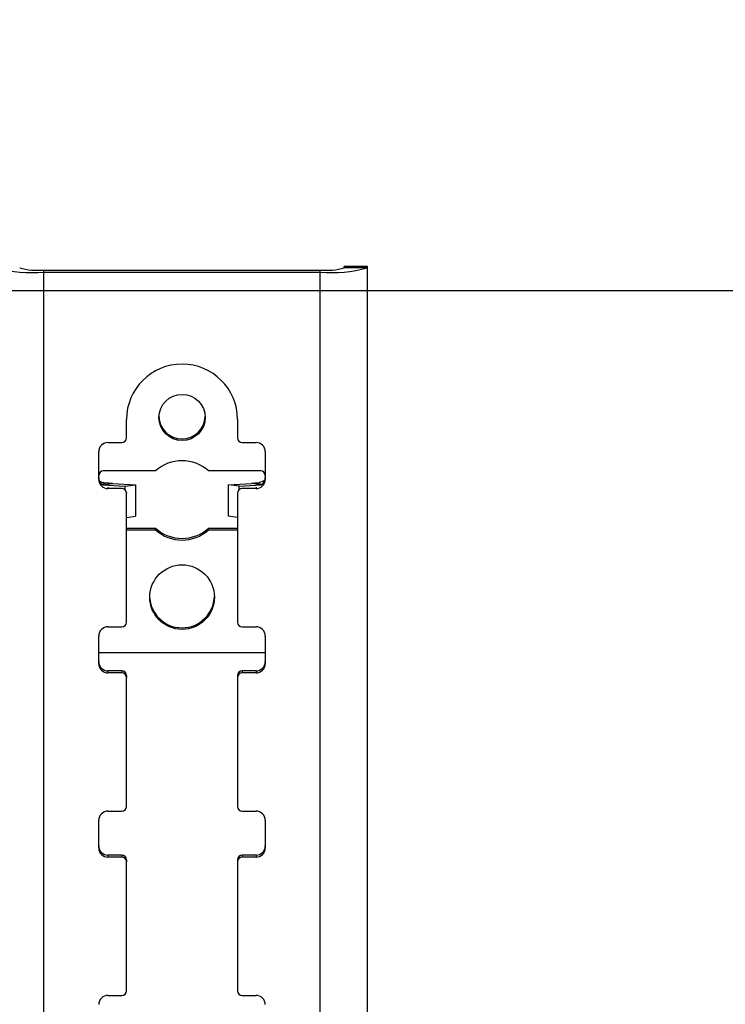
# Model space of a CAD drawing. Extents: x 5 to 292, y 5 to 205.
# Drawn here: x 54 to 62, y 175 to 186 of the extents above; entities that cross this region are included whole.
import ezdxf

# ---------------------------------------------------------------- set-up
doc = ezdxf.new("R2010")
doc.units = 0
doc.layers.get('0').update_dxf_attribs({"linetype": 'CONTINUOUS'})
doc.styles.add('SLDTEXTSTYLE0', font='TXT', dxfattribs={"width": 0.75})
doc.dimstyles.new('SLDDIMSTYLE1', dxfattribs={"dimtxt": 3.5, "dimasz": 6, "dimexe": 0, "dimexo": 0.0625, "dimgap": 0.875, "dimtad": 1, "dimlfac": 10, "dimrnd": 1e-09, "dimzin": 12, "dimtxsty": 'SLDTEXTSTYLE0', "dimblk1": 'CLOSED', "dimblk2": 'CLOSED', "dimsah": 1, "dimcen": 0.09, "dimazin": 3, "dimtfac": 1, "dimtmove": 0, "dimatfit": 3, "dimtolj": 1, "dimtzin": 12})

# ---------------------------------------------------------------- blocks, each defined once
blk = doc.blocks.new('_CLOSED')
at = {"color": 0, "linetype": 'BYBLOCK'}
for p, q in [((-1, 0.166667), (0, 0)), ((-1, 0.166667), (-1, -0.166667)), ((0, 0), (-1, -0.166667)), ((0, 0), (-1, 0))]:
    blk.add_line(p, q, dxfattribs=at)
blk = doc.blocks.new('_D_1')
at = {"color": 7, "linetype": 'CONTINUOUS'}
for p, q in [((22.244, 182.712), (22.244, 194.712)), ((62.722, 182.712), (21.244, 182.712)), ((22.244, 145.738), (22.244, 182.712)), ((27.986, 145.738), (21.244, 145.738)), ((22.244, 145.738), (22.244, 133.738))]:
    blk.add_line(p, q, dxfattribs=at)
at = {"color": 7, "linetype": 'CONTINUOUS', "xscale": 6, "yscale": 6}
for p, rotation in [((22.244, 182.712), 270.0000000000004), ((22.244, 145.738), 90.0000000000004)]:
    blk.add_blockref('_CLOSED', p, dxfattribs=dict(at, rotation=rotation))
at = {"color": 7, "linetype": 'CONTINUOUS', "insert": (17.733, 154.558), "char_height": 3.5, "attachment_point": 1, "rotation": 90, "style": 'SLDTEXTSTYLE0'}
blk.add_mtext('369.74', dxfattribs=at)

msp = doc.modelspace()

# ---------------------------------------------------------------- linework, layer by layer
at = {"color": 7, "linetype": 'CONTINUOUS'}
for p, q in [((58.23947, 182.975224), (57.98947, 182.975224)), ((57.98947, 182.973292), (57.98947, 182.975224)), ((57.98947, 182.958829), (57.98947, 182.973292)), ((57.98947, 182.973292), (58.23947, 182.973292)), ((58.23947, 182.973292), (58.23947, 182.975224)), ((58.23947, 182.958829), (58.23947, 182.973292)), ((54.74292, 182.914038), (54.74292, 182.935995)), ((54.74292, 182.935995), (57.72947, 182.935995)), ((54.74292, 129.122698), (54.74292, 182.914038)), ((54.74292, 182.914038), (57.72947, 182.914038)), ((57.72947, 182.914038), (57.72947, 182.935995)), ((57.72947, 129.122698), (57.72947, 182.914038)), ((58.23947, 182.958829), (57.98947, 182.958829)), ((58.23947, 129.167488), (58.23947, 182.958829)), ((55.636195, 181.120994), (55.636195, 181.320221)), ((56.836195, 181.320221), (56.836195, 181.120994)), ((55.436195, 181.071187), (55.586195, 181.071187)), ((56.886195, 181.071187), (57.036195, 181.071187)), ((55.336195, 180.672732), (55.336195, 180.971573)), ((57.136195, 180.971573), (57.136195, 180.672732)), ((55.948967, 180.764418), (55.386195, 180.764418)), ((57.086195, 180.764418), (56.523423, 180.764418)), ((55.415557, 180.631547), (55.355416, 180.614795)), ((57.13201, 180.662422), (57.056834, 180.631546)), ((57.056834, 180.631546), (57.116975, 180.614795)), ((55.376195, 180.613765), (55.618233, 180.598881)), ((55.586195, 180.573119), (55.436195, 180.573119)), ((55.483775, 180.628592), (55.732948, 180.613269)), ((55.618233, 180.598881), (55.732948, 180.613269)), ((55.618233, 180.598881), (55.618233, 180.56739)), ((55.636195, 180.531404), (55.636195, 180.523312)), ((55.732948, 180.613269), (55.732948, 180.274583)), ((56.739442, 180.613269), (56.988616, 180.628592)), ((56.854157, 180.598881), (56.739442, 180.613269)), ((56.739442, 180.274583), (56.739442, 180.613269)), ((56.836195, 180.531404), (56.836195, 180.523312)), ((56.854157, 180.598881), (57.096195, 180.613765)), ((56.854157, 180.56739), (56.854157, 180.598881)), ((57.036195, 180.573119), (56.886195, 180.573119)), ((55.636195, 179.128722), (55.636195, 180.523312)), ((56.836195, 180.523312), (56.836195, 179.128722)), ((55.636195, 180.262447), (55.732948, 180.274583)), ((56.836195, 180.262447), (56.739442, 180.274583)), ((55.636195, 180.144456), (55.948967, 180.144456)), ((55.636195, 180.126891), (55.948967, 180.126891)), ((55.948967, 180.126891), (55.948967, 180.144456)), ((56.523423, 180.126891), (56.523423, 180.144456)), ((56.523423, 180.144456), (56.836195, 180.144456)), ((56.523423, 180.126891), (56.836195, 180.126891)), ((55.436195, 179.078915), (55.586195, 179.078915)), ((56.886195, 179.078915), (57.036195, 179.078915)), ((55.336195, 178.680461), (55.336195, 178.979301)), ((57.136195, 178.979301), (57.136195, 178.680461)), ((55.336195, 178.80203), (57.136195, 178.80203)), ((55.436195, 178.602803), (55.436195, 178.580847)), ((55.586195, 178.602803), (55.436195, 178.602803)), ((55.586195, 178.580847), (55.436195, 178.580847)), ((55.586195, 178.602803), (55.586195, 178.580847)), ((55.636195, 178.552996), (55.636195, 178.53104)), ((55.636195, 177.13645), (55.636195, 178.53104)), ((56.836195, 178.552996), (56.836195, 178.53104)), ((56.836195, 178.53104), (56.836195, 177.13645)), ((56.886195, 178.602803), (56.886195, 178.580847)), ((57.036195, 178.602803), (56.886195, 178.602803)), ((57.036195, 178.580847), (56.886195, 178.580847)), ((57.036195, 178.602803), (57.036195, 178.580847)), ((55.436195, 177.086643), (55.586195, 177.086643)), ((56.886195, 177.086643), (57.036195, 177.086643)), ((55.336195, 176.688189), (55.336195, 176.987029)), ((57.136195, 176.987029), (57.136195, 176.688189)), ((55.436195, 176.610531), (55.436195, 176.588575)), ((55.586195, 176.610531), (55.436195, 176.610531)), ((55.586195, 176.588575), (55.436195, 176.588575)), ((55.586195, 176.610531), (55.586195, 176.588575)), ((56.886195, 176.610531), (56.886195, 176.588575)), ((57.036195, 176.610531), (56.886195, 176.610531)), ((57.036195, 176.588575), (56.886195, 176.588575)), ((57.036195, 176.610531), (57.036195, 176.588575)), ((55.636195, 176.560725), (55.636195, 176.538768)), ((55.636195, 175.144178), (55.636195, 176.538768)), ((56.836195, 176.560725), (56.836195, 176.538768)), ((56.836195, 176.538768), (56.836195, 175.144178)), ((55.436195, 175.094371), (55.586195, 175.094371)), ((56.886195, 175.094371), (57.036195, 175.094371))]:
    msp.add_line(p, q, dxfattribs=at)
at = {"color": 8, "linetype": 'CONTINUOUS'}
for p, q in [((55.37608, 180.615084), (55.483775, 180.628592)), ((55.436195, 180.590152), (55.436195, 180.573119)), ((55.586195, 180.580928), (55.586195, 180.573119)), ((56.886195, 180.580928), (56.886195, 180.573119)), ((57.096311, 180.615084), (56.988616, 180.628592)), ((57.036195, 180.590152), (57.036195, 180.573119))]:
    msp.add_line(p, q, dxfattribs=at)
at = {"color": 7, "linetype": 'CONTINUOUS'}
for centre, radius in [((56.236814, 181.342424), 0.249382), ((56.237138, 179.399994), 0.349057)]:
    msp.add_circle(centre, radius, dxfattribs=at)
for centre, radius, start, end in [((54.616404, 184.399386), 1.490726, 255.0932838, 274.8684971), ((54.678422, 183.693231), 0.759978, 255.0932838, 274.8684971), ((57.793969, 183.693231), 0.759978, 265.1315029, 284.9067162), ((57.855987, 184.399386), 1.490726, 265.1315029, 284.9067162), ((56.236195, 181.318351), 0.600003, 0.1785093, 179.8214907), ((56.236195, 181.360555), 0.250029, 182.1994156, 357.8005844), ((55.436003, 180.97138), 0.099807, 89.8893034, 179.888874), ((55.586292, 181.12109), 0.049904, 269.8893034, 359.888874), ((56.886099, 181.12109), 0.049904, 180.111126, 270.1106966), ((57.036388, 180.97138), 0.099807, 0.111126, 90.1106966), ((56.236195, 180.442824), 0.431187, 48.2306844, 131.7692969), ((55.386099, 180.714515), 0.049904, 89.8893034, 179.888874), ((57.086292, 180.714515), 0.049904, 0.111126, 90.1106966), ((55.435684, 180.694742), 0.099488, 180.0305726, 233.1941971), ((55.436003, 180.672926), 0.099807, 180.111126, 270.1106966), ((55.36127, 178.589087), 2.043181, 86.5626119, 88.4774863), ((57.111121, 178.589088), 2.04318, 91.522517, 93.4373883), ((57.036388, 180.672926), 0.099807, 269.8893034, 359.888874), ((57.036688, 180.694751), 0.099507, 306.8110258, 359.9641273), ((55.586292, 180.523215), 0.049904, 0.111126, 90.1106966), ((56.886099, 180.523215), 0.049904, 89.8893034, 179.888874), ((56.236195, 180.46605), 0.431187, 228.2307034, 311.7693119), ((56.236195, 180.448485), 0.431187, 228.2307034, 311.7693119), ((56.236195, 179.418254), 0.350025, 181.5976879, 358.4023121), ((55.436003, 178.979108), 0.099807, 89.8893034, 179.888874), ((55.586292, 179.128819), 0.049904, 269.8893034, 359.888874), ((56.886099, 179.128819), 0.049904, 180.111126, 270.1106966), ((57.036388, 178.979108), 0.099807, 0.111126, 90.1106966), ((55.436003, 178.70261), 0.099807, 180.111126, 270.1106966), ((55.436003, 178.680654), 0.099807, 180.111126, 270.1106966), ((57.036388, 178.70261), 0.099807, 269.8893034, 359.888874), ((57.036388, 178.680654), 0.099807, 269.8893034, 359.888874), ((55.586292, 178.5529), 0.049904, 0.111126, 90.1106966), ((55.586292, 178.530943), 0.049904, 0.111126, 90.1106966), ((56.886099, 178.5529), 0.049904, 89.8893034, 179.888874), ((56.886099, 178.530943), 0.049904, 89.8893034, 179.888874), ((55.586292, 177.136547), 0.049904, 269.8893034, 359.888874), ((56.886099, 177.136547), 0.049904, 180.111126, 270.1106966), ((55.436003, 176.986836), 0.099807, 89.8893034, 179.888874), ((57.036388, 176.986836), 0.099807, 0.111126, 90.1106966), ((55.436003, 176.710338), 0.099807, 180.111126, 270.1106966), ((57.036388, 176.710338), 0.099807, 269.8893034, 359.888874), ((55.436003, 176.688382), 0.099807, 180.111126, 270.1106966), ((55.586292, 176.560628), 0.049904, 0.111126, 90.1106966), ((55.586292, 176.538672), 0.049904, 0.111126, 90.1106966), ((56.886099, 176.560628), 0.049904, 89.8893034, 179.888874), ((56.886099, 176.538672), 0.049904, 89.8893034, 179.888874), ((57.036388, 176.688382), 0.099807, 269.8893034, 359.888874), ((55.586292, 175.144275), 0.049904, 269.8893034, 359.888874), ((56.886099, 175.144275), 0.049904, 180.111126, 270.1106966), ((55.436003, 174.994564), 0.099807, 89.8893034, 179.888874), ((57.036388, 174.994564), 0.099807, 0.111126, 90.1106966)]:
    msp.add_arc(centre, radius, start, end, dxfattribs=at)
msp.add_open_spline([(55.415557, 180.631547), (55.398797, 180.633561), (55.376052, 180.636294), (55.352739, 180.648377), (55.344391, 180.655995), (55.341689, 180.660325), (55.34038, 180.662422)], degree=3, knots=[0, 0, 0, 0, 0.604110055, 0.819809666, 0.912747817, 1, 1, 1, 1], dxfattribs=at)

# ---------------------------------------------------------------- dimensions: what is measured, and where the dimension line sits
dim = msp.add_linear_dim(base=(22.244427, 182.712367), p1=(28.986195, 145.738437), p2=(63.721723, 182.712367), angle=90, dimstyle='SLDDIMSTYLE1', dxfattribs=at)
dim.commit()
dim.dimension.update_dxf_attribs({"geometry": '_D_1', "text_midpoint": (22.244427, 161.669723), "dimtype": 160})

doc.saveas('drawing.dxf')
